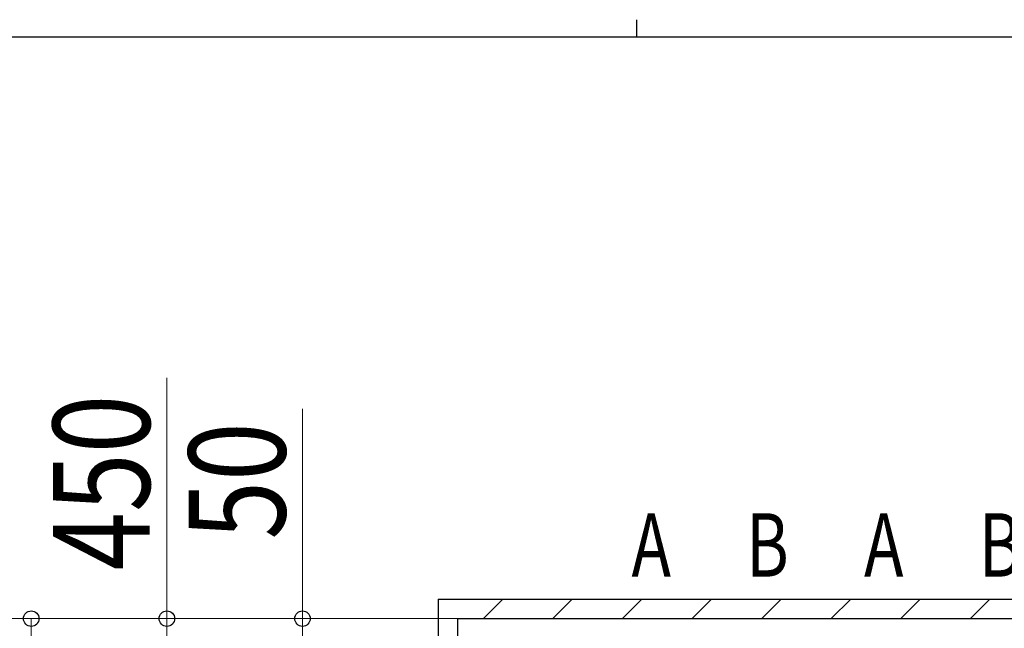
# Model space of a CAD drawing. Extents: x 0 to 12695, y 0 to 9027.
# Drawn here: x 4614 to 7155, y 7456 to 9027 of the extents above; entities that cross this region are included whole.
import ezdxf
from ezdxf.enums import TextEntityAlignment as Align

# ---------------------------------------------------------------- set-up
doc = ezdxf.new("R2010")
doc.units = 0
doc.layers.add('USER1', color=3, linetype='CONTINUOUS')
doc.layers.add('YKK_ZWAK', color=7, linetype='CONTINUOUS')
for name, color, linetype, lineweight in [('YKK_D', 6, 'CONTINUOUS', 13), ('YSS_K', 3, 'CONTINUOUS', 13), ('YSS_KE', 3, 'CONTINUOUS', 30)]:
    doc.layers.add(name, color=color, linetype=linetype, lineweight=lineweight)
doc.styles.add('text-b', font='extslim2.shx', dxfattribs={"width": 0.8, "bigfont": 'extfont2.shx'})

# ---------------------------------------------------------------- blocks, each defined once
blk = doc.blocks.new('A201')
at = {"layer": 'YKK_ZWAK', "color": 8, "linetype": 'Continuous'}
blk.add_line((296.010007, 411.99951), (296.010007, 409.99951), dxfattribs=at)
at = {"layer": 'YKK_ZWAK', "color": 254, "linetype": 'Continuous'}
blk.add_line((571.000014, 409.99951), (21.000001, 409.99951), dxfattribs=at)

msp = doc.modelspace()

# ---------------------------------------------------------------- linework, layer by layer
at = {"layer": 'YKK_D'}
for p, q in [((4993.4, 7480.9), (4993.4, 8102.3)), ((5343.4, 7480.9), (5343.4, 8022.3)), ((5742.4, 7480.9), (4292.4, 7480.9)), ((5742.4, 7480.9), (4642.4, 7480.9)), ((4643.4, 7480.9), (4643.4, 6818.2)), ((6459.8, 7480.9), (4992.4, 7480.9)), ((4993.4, 7030.9), (4993.4, 7480.9)), ((6159.8, 7480.9), (5342.4, 7480.9)), ((5343.4, 7430.9), (5343.4, 7480.9))]:
    msp.add_line(p, q, dxfattribs=at)
at = {"layer": 'YKK_D', "linetype": 'ByBlock', "lineweight": -2}
for centre in [(4643.4, 7480.9), (4993.4, 7480.9), (5343.4, 7480.9)]:
    msp.add_circle(centre, 20, dxfattribs=at)
at = {"layer": 'YSS_K', "linetype": 'Continuous'}
for p, q in [((5810.1, 7480.9), (5860.1, 7530.9)), ((5989.7, 7480.9), (6039.7, 7530.9)), ((6169.3, 7480.9), (6219.3, 7530.9)), ((6348.9, 7480.9), (6398.9, 7530.9)), ((6528.5, 7480.9), (6578.5, 7530.9)), ((6708.1, 7480.9), (6758.1, 7530.9)), ((6887.7, 7480.9), (6937.7, 7530.9)), ((7067.3, 7480.9), (7117.3, 7530.9))]:
    msp.add_line(p, q, dxfattribs=at)
at = {"layer": 'YSS_KE'}
for p, q in [((5693.4, 7530.9), (5693.4, 5132.4)), ((5693.4, 7530.9), (9493.4, 7530.9)), ((5743.4, 7480.9), (5743.4, 5132.4)), ((5743.4, 7480.9), (9443.4, 7480.9))]:
    msp.add_line(p, q, dxfattribs=at)

# ---------------------------------------------------------------- block references
at = {"layer": 'YKK_ZWAK', "xscale": 22.4, "yscale": 22.4, "zscale": 22.4}
msp.add_blockref('A201', (-425.6, -201.6), dxfattribs=at)

# ---------------------------------------------------------------- texts
at = {"layer": 'USER1', "style": 'text-b', "width": 0.75}
for s, p in [('A', (6243.4, 7649.9)), ('B', (6543.4, 7649.9)), ('A', (6843.4, 7649.9)), ('B', (7143.4, 7649.9))]:
    msp.add_text(s, height=163.6, dxfattribs=at).set_placement(p, align=Align.MIDDLE)
at = {"layer": 'YKK_D', "style": 'text-b', "width": 0.8}
for s, p in [('450', (4949.4, 7604.9)), ('50', (5299.4, 7684.9))]:
    msp.add_text(s, height=250, rotation=90, dxfattribs=at).set_placement(p)

doc.saveas('drawing.dxf')
